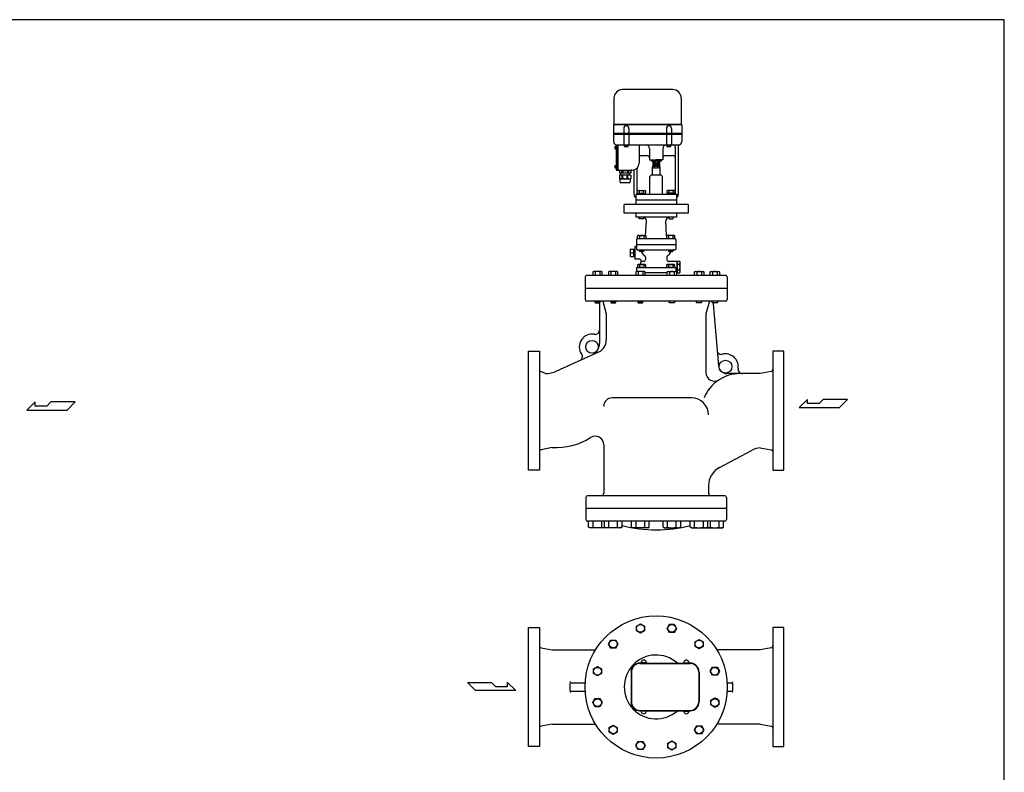
# Model space of a CAD drawing. Extents: x 198 to 5148, y 90 to 3438.
# Drawn here: x 2837 to 5148, y 1670 to 3438 of the extents above; entities that cross this region are included whole.
import ezdxf

# ---------------------------------------------------------------- set-up
doc = ezdxf.new("R2010")
doc.units = 0
doc.header["$LTSCALE"] = 72
doc.layers.get('0').update_dxf_attribs({"linetype": 'CONTINUOUS'})

msp = doc.modelspace()

# ---------------------------------------------------------------- linework, layer by layer
for p, q in [((4369.700661, 3273.789604), (4251.700661, 3273.789604)), ((4231.700661, 3253.789604), (4231.700661, 3191.789604)), ((4389.700661, 3253.789604), (4389.700661, 3191.789604)), ((4230.700661, 3190.789604), (4231.700661, 3191.789604)), ((4390.700661, 3190.789604), (4230.700661, 3190.789604)), ((4230.700661, 3190.789604), (4230.700661, 3151.789604)), ((4389.700661, 3191.789604), (4231.700661, 3191.789604)), ((4390.700661, 3190.789604), (4389.700661, 3191.789604)), ((4390.700661, 3190.789604), (4390.700661, 3151.789604)), ((4390.700661, 3170.789604), (4230.700661, 3170.789604)), ((4230.700661, 3168.789604), (4390.700661, 3168.789604)), ((4254.700661, 3182.789604), (4254.700661, 3170.789604)), ((4254.700661, 3168.789604), (4254.700661, 3145.789604)), ((4266.700661, 3182.789604), (4266.700661, 3170.789604)), ((4266.700661, 3168.789604), (4266.700661, 3145.789604)), ((4354.700661, 3182.789604), (4354.700661, 3170.789604)), ((4354.700661, 3168.789604), (4354.700661, 3145.789604)), ((4366.700661, 3182.789604), (4366.700661, 3170.789604)), ((4366.700661, 3168.789604), (4366.700661, 3145.789604)), ((4238.700661, 3143.789604), (4384.700661, 3143.789604)), ((4238.700661, 3143.789604), (4238.700661, 3084.789604)), ((4256.081859, 3140.704605), (4256.081859, 3143.789604)), ((4258.39126, 3140.704605), (4258.39126, 3143.789604)), ((4263.010062, 3140.704605), (4263.010062, 3143.789604)), ((4265.319463, 3140.704605), (4265.319463, 3143.789604)), ((4356.081859, 3140.704605), (4356.081859, 3143.789604)), ((4358.39126, 3140.704605), (4358.39126, 3143.789604)), ((4363.010062, 3140.704605), (4363.010062, 3143.789604)), ((4365.319463, 3140.704605), (4365.319463, 3143.789604)), ((4234.761541, 3140.039604), (4236.200661, 3140.039604)), ((4234.761541, 3134.539604), (4236.200661, 3134.539604)), ((4235.500661, 3140.039604), (4235.500661, 3134.539604)), ((4236.200661, 3140.289604), (4236.700661, 3140.289604)), ((4236.200661, 3140.289604), (4236.200661, 3134.289604)), ((4236.200661, 3134.289604), (4236.700661, 3134.289604)), ((4236.700661, 3142.289604), (4240.700661, 3142.289604)), ((4236.700661, 3142.289604), (4236.700661, 3084.789604)), ((4238.700661, 3142.289604), (4238.700661, 3142.289604)), ((4240.700661, 3142.289604), (4240.700661, 3084.789604)), ((4256.081859, 3140.704605), (4256.800661, 3140.289604)), ((4256.800661, 3140.289604), (4264.600661, 3140.289604)), ((4265.319463, 3140.704605), (4264.600661, 3140.289604)), ((4290.700661, 3140.789604), (4290.700661, 3100.789604)), ((4314.700661, 3135.789604), (4314.700661, 3108.789604)), ((4346.700661, 3135.789604), (4346.700661, 3108.789604)), ((4356.081859, 3140.704605), (4356.800661, 3140.289604)), ((4356.800661, 3140.289604), (4364.600661, 3140.289604)), ((4365.319463, 3140.704605), (4364.600661, 3140.289604)), ((4375.700661, 3138.789604), (4375.700661, 3030.789604)), ((4382.700661, 3139.789604), (4382.700661, 3027.789604)), ((4295.700661, 3118.789604), (4309.700661, 3118.789604)), ((4314.700661, 3108.789604), (4330.700661, 3108.789604)), ((4319.200661, 3108.789604), (4319.200661, 3105.789604)), ((4342.200661, 3105.789604), (4319.200661, 3105.789604)), ((4326.659209, 3105.789604), (4322.700661, 3093.289604)), ((4326.659209, 3093.289604), (4322.700661, 3105.789604)), ((4322.700661, 3105.789604), (4322.700661, 3093.289604)), ((4334.742113, 3105.789604), (4326.659209, 3093.289604)), ((4334.742113, 3093.289604), (4326.659209, 3105.789604)), ((4326.659209, 3093.289604), (4326.659209, 3105.789604)), ((4346.700661, 3108.789604), (4330.700661, 3108.789604)), ((4338.700661, 3105.789604), (4334.742113, 3093.289604)), ((4338.700661, 3093.289604), (4334.742113, 3105.789604)), ((4334.742113, 3093.289604), (4334.742113, 3105.789604)), ((4338.700661, 3105.789604), (4338.700661, 3093.289604)), ((4342.200661, 3108.789604), (4342.200661, 3105.789604)), ((4351.700661, 3118.789604), (4370.700661, 3118.789604)), ((4234.761541, 3095.539604), (4236.200661, 3095.539604)), ((4234.761541, 3090.039604), (4236.200661, 3090.039604)), ((4235.500661, 3095.539604), (4235.500661, 3090.039604)), ((4236.200661, 3095.789604), (4236.200661, 3089.789604)), ((4236.200661, 3095.789604), (4236.700661, 3095.789604)), ((4236.200661, 3089.789604), (4236.700661, 3089.789604)), ((4236.700661, 3084.789604), (4274.700661, 3084.789604)), ((4238.700661, 3084.789604), (4238.700661, 3084.789604)), ((4271.700661, 3082.789604), (4243.700661, 3082.789604)), ((4244.450661, 3082.789604), (4244.450661, 3077.789604)), ((4270.950661, 3077.789604), (4244.450661, 3077.789604)), ((4247.700661, 3072.789604), (4247.700661, 3077.789604)), ((4250.200661, 3082.789604), (4250.200661, 3077.789604)), ((4252.200661, 3082.789604), (4252.200661, 3077.789604)), ((4263.200661, 3082.789604), (4263.200661, 3077.789604)), ((4265.200661, 3082.789604), (4265.200661, 3077.789604)), ((4267.700661, 3072.789604), (4267.700661, 3077.789604)), ((4270.950661, 3082.789604), (4270.950661, 3077.789604)), ((4278.700661, 3084.789604), (4278.700661, 3027.789604)), ((4285.700661, 3087.188134), (4285.700661, 3030.789604)), ((4322.700661, 3093.289604), (4321.700661, 3091.557553)), ((4321.700661, 3091.557553), (4321.700661, 3072.789604)), ((4338.700661, 3093.289604), (4322.700661, 3093.289604)), ((4326.659209, 3093.289604), (4326.363561, 3091.557553)), ((4334.742113, 3093.289604), (4335.037761, 3091.557553)), ((4338.700661, 3093.289604), (4339.700661, 3091.557553)), ((4339.700661, 3091.557553), (4339.700661, 3072.789604)), ((4244.450661, 3072.789604), (4244.450661, 3065.789604)), ((4270.950661, 3072.789604), (4244.450661, 3072.789604)), ((4244.450661, 3065.789604), (4245.700661, 3063.789604)), ((4250.950661, 3065.789604), (4245.700661, 3063.789604)), ((4269.700661, 3063.789604), (4245.700661, 3063.789604)), ((4245.700661, 3063.789604), (4245.700661, 3056.789604)), ((4267.700661, 3054.789604), (4247.700661, 3054.789604)), ((4250.950661, 3065.789604), (4250.950661, 3072.789604)), ((4250.950661, 3065.789604), (4252.450661, 3065.789604)), ((4252.450661, 3065.789604), (4252.450661, 3072.789604)), ((4257.700661, 3063.789604), (4252.450661, 3065.789604)), ((4257.700661, 3063.789604), (4262.950661, 3065.789604)), ((4262.950661, 3065.789604), (4262.950661, 3072.789604)), ((4264.450661, 3065.789604), (4262.950661, 3065.789604)), ((4264.450661, 3065.789604), (4264.450661, 3072.789604)), ((4264.450661, 3065.789604), (4269.700661, 3063.789604)), ((4270.950661, 3065.789604), (4269.700661, 3063.789604)), ((4269.700661, 3063.789604), (4269.700661, 3056.789604)), ((4270.950661, 3072.789604), (4270.950661, 3065.789604)), ((4318.700661, 3072.789604), (4315.700661, 3069.789604)), ((4315.700661, 3027.789604), (4315.700661, 3069.789604)), ((4342.700661, 3072.789604), (4318.700661, 3072.789604)), ((4342.700661, 3072.789604), (4345.700661, 3069.789604)), ((4345.700661, 3027.789604), (4345.700661, 3069.789604)), ((4285.885661, 3035.785604), (4287.450661, 3036.689604)), ((4285.885661, 3030.289604), (4285.885661, 3035.785604)), ((4285.885661, 3030.289604), (4305.515661, 3030.289604)), ((4286.500661, 3030.289604), (4286.500661, 3030.289604)), ((4286.500661, 3030.289604), (4286.500661, 3027.789604)), ((4287.450661, 3036.689604), (4303.950661, 3036.689604)), ((4290.793661, 3035.785604), (4290.793661, 3030.289604)), ((4300.607661, 3035.785604), (4300.607661, 3030.289604)), ((4303.950661, 3036.689604), (4305.515661, 3035.785604)), ((4304.900661, 3030.289604), (4304.900661, 3027.789604)), ((4305.515661, 3035.785604), (4305.515661, 3030.289604)), ((4357.450661, 3036.689604), (4355.885661, 3035.785604)), ((4355.885661, 3035.785604), (4355.885661, 3030.289604)), ((4375.515661, 3030.289604), (4355.885661, 3030.289604)), ((4356.500661, 3030.289604), (4356.500661, 3027.789604)), ((4373.950661, 3036.689604), (4357.450661, 3036.689604)), ((4360.793661, 3035.785604), (4360.793661, 3030.289604)), ((4370.607661, 3035.785604), (4370.607661, 3030.289604)), ((4375.515661, 3035.785604), (4373.950661, 3036.689604)), ((4374.900661, 3030.289604), (4374.900661, 3030.289604)), ((4374.900661, 3030.289604), (4374.900661, 3027.789604)), ((4374.900661, 3030.289604), (4374.900661, 3030.289604)), ((4375.515661, 3030.289604), (4375.515661, 3035.785604)), ((4283.200661, 3027.789604), (4378.200661, 3027.789604)), ((4283.200661, 3027.789604), (4283.200661, 3003.789604)), ((4378.200661, 3013.789604), (4283.200661, 3013.789604)), ((4378.200661, 3027.789604), (4378.200661, 3003.789604)), ((4405.700661, 3003.789604), (4255.700661, 3003.789604)), ((4255.700661, 2983.789604), (4255.700661, 3003.789604)), ((4405.700661, 2983.789604), (4255.700661, 2983.789604)), ((4283.200661, 2983.789604), (4283.200661, 2973.789604)), ((4378.200661, 2983.789604), (4378.200661, 2973.789604)), ((4405.700661, 3003.789604), (4405.700661, 2983.789604)), ((4378.200661, 2973.789604), (4283.200661, 2973.789604)), ((4290.700661, 2971.101604), (4290.700661, 2973.789604)), ((4291.512661, 2970.289604), (4290.700661, 2971.101604)), ((4299.888661, 2970.289604), (4291.512661, 2970.289604)), ((4300.700661, 2971.101604), (4299.888661, 2970.289604)), ((4300.700661, 2973.789604), (4300.700661, 2971.101604)), ((4306.082871, 2930.669607), (4307.880307, 2965.375839)), ((4355.31845, 2930.669607), (4353.521015, 2965.375839)), ((4360.700661, 2973.789604), (4360.700661, 2971.101604)), ((4360.700661, 2971.101604), (4361.512661, 2970.289604)), ((4361.512661, 2970.289604), (4369.888661, 2970.289604)), ((4369.888661, 2970.289604), (4370.700661, 2971.101604)), ((4370.700661, 2971.101604), (4370.700661, 2973.789604)), ((4284.200661, 2921.289645), (4284.200661, 2899.289604)), ((4375.200661, 2923.289604), (4286.200661, 2923.289604)), ((4286.944535, 2930.385604), (4288.509535, 2931.289604)), ((4287.850535, 2930.823604), (4286.944535, 2930.386604)), ((4286.944535, 2923.289604), (4286.944535, 2930.385604)), ((4288.349535, 2930.969604), (4287.850535, 2930.823604)), ((4288.868535, 2931.059604), (4288.349535, 2930.969604)), ((4288.509535, 2931.289604), (4305.009535, 2931.289604)), ((4289.398535, 2931.089604), (4288.868535, 2931.059604)), ((4289.927535, 2931.059604), (4289.398535, 2931.089604)), ((4290.446535, 2930.969604), (4289.927535, 2931.059604)), ((4290.946535, 2930.823604), (4290.446535, 2930.969604)), ((4291.416535, 2930.626604), (4290.946535, 2930.823604)), ((4291.852535, 2930.385604), (4291.416535, 2930.626604)), ((4291.852535, 2930.385604), (4291.852535, 2923.289604)), ((4301.666535, 2930.385604), (4301.666535, 2923.289604)), ((4305.009535, 2931.289604), (4306.574535, 2930.385604)), ((4306.574535, 2930.385604), (4306.574535, 2923.289604)), ((4356.391786, 2931.289604), (4354.826786, 2930.385604)), ((4354.826786, 2930.385604), (4354.826786, 2923.289604)), ((4372.891786, 2931.289604), (4356.391786, 2931.289604)), ((4359.734786, 2930.385604), (4359.734786, 2923.289604)), ((4369.548786, 2930.385604), (4369.984786, 2930.626604)), ((4369.548786, 2930.385604), (4369.548786, 2923.289604)), ((4369.984786, 2930.626604), (4370.454786, 2930.823604)), ((4370.454786, 2930.823604), (4370.954786, 2930.969604)), ((4370.954786, 2930.969604), (4371.473786, 2931.059604)), ((4371.473786, 2931.059604), (4372.002786, 2931.089604)), ((4372.002786, 2931.089604), (4372.532786, 2931.059604)), ((4372.532786, 2931.059604), (4373.051786, 2930.969604)), ((4374.456786, 2930.385604), (4372.891786, 2931.289604)), ((4373.051786, 2930.969604), (4373.550786, 2930.823604)), ((4373.550786, 2930.823604), (4374.456786, 2930.386604)), ((4374.456786, 2923.289604), (4374.456786, 2930.385604)), ((4377.200661, 2921.28964), (4377.200661, 2899.289604)), ((4269.700661, 2898.774886), (4269.700661, 2881.804323)), ((4269.700661, 2898.774886), (4278.700661, 2898.774886)), ((4269.700661, 2890.289604), (4278.700661, 2890.289604)), ((4278.700661, 2881.789604), (4278.700661, 2898.789604)), ((4278.700661, 2898.774886), (4280.700661, 2898.652339)), ((4284.200661, 2905.289604), (4280.700661, 2905.289604)), ((4280.700661, 2905.289604), (4280.700661, 2875.289604)), ((4284.200661, 2910.289625), (4377.200661, 2910.289625)), ((4286.200661, 2897.289604), (4375.200661, 2897.289604)), ((4291.759535, 2894.101604), (4291.759535, 2897.289604)), ((4291.759535, 2894.101604), (4301.759535, 2894.101604)), ((4292.571535, 2893.289604), (4291.759535, 2894.101604)), ((4300.947535, 2893.289604), (4292.571535, 2893.289604)), ((4301.759535, 2894.101604), (4300.947535, 2893.289604)), ((4301.759535, 2897.289604), (4301.759535, 2894.101604)), ((4359.641786, 2897.289604), (4359.641786, 2894.101604)), ((4369.641786, 2894.101604), (4359.641786, 2894.101604)), ((4359.641786, 2894.101604), (4360.453786, 2893.289604)), ((4360.453786, 2893.289604), (4368.829786, 2893.289604)), ((4368.829786, 2893.289604), (4369.641786, 2894.101604)), ((4369.641786, 2894.101604), (4369.641786, 2897.289604)), ((4269.700661, 2881.804323), (4278.700661, 2881.804323)), ((4278.700661, 2881.789604), (4280.700661, 2881.914604)), ((4292.515994, 2875.289604), (4280.700661, 2875.289604)), ((4295.413771, 2871.513147), (4293.076573, 2862.790604)), ((4301.700661, 2870.389604), (4295.112719, 2870.389604)), ((4305.700661, 2880.556404), (4305.700661, 2874.389604)), ((4355.700661, 2880.556404), (4355.700661, 2874.389604)), ((4379.700661, 2870.389604), (4359.700661, 2870.389604)), ((4379.700661, 2869.089604), (4380.772458, 2870.946011)), ((4379.700661, 2870.389604), (4379.700661, 2843.789604)), ((4379.700661, 2845.089604), (4379.700661, 2869.089604)), ((4380.772458, 2870.946011), (4385.628864, 2870.946011)), ((4386.700661, 2869.089604), (4385.628864, 2870.946011)), ((4386.700661, 2845.089604), (4386.700661, 2869.089604)), ((4183.835231, 2846.789604), (4182.086231, 2845.779604)), ((4182.086231, 2845.779604), (4182.086231, 2836.789604)), ((4202.277231, 2846.789604), (4183.835231, 2846.789604)), ((4187.572231, 2845.779604), (4187.572231, 2836.789604)), ((4198.540231, 2845.779604), (4198.540231, 2836.789604)), ((4204.026231, 2845.779604), (4202.277231, 2846.789604)), ((4204.026231, 2836.789604), (4204.026231, 2845.779604)), ((4220.716945, 2846.789604), (4218.967945, 2845.779604)), ((4218.967945, 2845.779604), (4218.967945, 2836.789604)), ((4239.158945, 2846.789604), (4220.716945, 2846.789604)), ((4224.453945, 2845.779604), (4224.453945, 2836.789604)), ((4235.421945, 2845.779604), (4235.421945, 2836.789604)), ((4240.907945, 2845.779604), (4239.158945, 2846.789604)), ((4240.907945, 2836.789604), (4240.907945, 2845.779604)), ((4284.597947, 2846.789604), (4282.848947, 2845.779604)), ((4282.848947, 2845.779604), (4282.848947, 2836.789604)), ((4284.200661, 2855.789604), (4377.200661, 2855.789604)), ((4284.200661, 2855.789604), (4284.200661, 2846.560182)), ((4303.039947, 2846.789604), (4284.597947, 2846.789604)), ((4288.509535, 2862.790604), (4286.944535, 2861.886604)), ((4286.944535, 2861.886604), (4286.944535, 2855.789604)), ((4306.574535, 2855.789604), (4286.944535, 2855.789604)), ((4288.334947, 2845.779604), (4288.334947, 2836.789604)), ((4305.009535, 2862.790604), (4288.509535, 2862.790604)), ((4291.852535, 2861.886604), (4291.852535, 2855.789604)), ((4299.302947, 2845.779604), (4299.302947, 2836.789604)), ((4301.666535, 2861.886604), (4302.102535, 2862.127604)), ((4301.666535, 2861.886604), (4301.666535, 2855.789604)), ((4302.102535, 2862.127604), (4302.572535, 2862.323604)), ((4302.572535, 2862.323604), (4303.072535, 2862.469604)), ((4304.788947, 2845.779604), (4303.039947, 2846.789604)), ((4303.072535, 2862.469604), (4303.591535, 2862.559604)), ((4303.591535, 2862.559604), (4304.120535, 2862.590604)), ((4304.120535, 2862.590604), (4304.649535, 2862.559604)), ((4304.649535, 2862.559604), (4305.169535, 2862.469604)), ((4304.788947, 2836.789604), (4304.788947, 2845.779604)), ((4356.612375, 2843.789604), (4304.788947, 2843.789604)), ((4306.574535, 2861.886604), (4305.009535, 2862.790604)), ((4305.169535, 2862.469604), (4305.668535, 2862.324604)), ((4305.668535, 2862.324604), (4306.574535, 2861.886604)), ((4306.574535, 2855.789604), (4306.574535, 2861.886604)), ((4356.391786, 2862.790604), (4354.826786, 2861.886604)), ((4354.826786, 2861.886604), (4354.826786, 2855.789604)), ((4374.456786, 2855.789604), (4354.826786, 2855.789604)), ((4372.891786, 2862.790604), (4356.391786, 2862.790604)), ((4356.612375, 2845.779604), (4358.361375, 2846.789604)), ((4356.612375, 2836.789604), (4356.612375, 2845.779604)), ((4358.361375, 2846.789604), (4376.803375, 2846.789604)), ((4359.734786, 2861.886604), (4359.734786, 2855.789604)), ((4362.098375, 2845.779604), (4362.098375, 2836.789604)), ((4369.548786, 2861.886604), (4369.984786, 2862.127604)), ((4369.548786, 2861.886604), (4369.548786, 2855.789604)), ((4369.984786, 2862.127604), (4370.454786, 2862.323604)), ((4370.454786, 2862.323604), (4370.954786, 2862.469604)), ((4370.954786, 2862.469604), (4371.473786, 2862.559604)), ((4371.473786, 2862.559604), (4372.002786, 2862.590604)), ((4372.002786, 2862.590604), (4372.531786, 2862.559604)), ((4372.531786, 2862.559604), (4373.051786, 2862.469604)), ((4374.456786, 2861.886604), (4372.891786, 2862.790604)), ((4373.051786, 2862.469604), (4373.550786, 2862.324604)), ((4373.066375, 2845.779604), (4373.066375, 2836.789604)), ((4373.550786, 2862.324604), (4374.456786, 2861.886604)), ((4374.456786, 2855.789604), (4374.456786, 2861.886604)), ((4376.803375, 2846.789604), (4378.552375, 2845.779604)), ((4377.200661, 2855.789604), (4377.200661, 2846.560182)), ((4378.552375, 2845.779604), (4378.552375, 2836.789604)), ((4379.700661, 2843.789604), (4378.552375, 2843.789604)), ((4379.700661, 2845.089604), (4380.772458, 2843.233198)), ((4380.772458, 2864.017808), (4385.628864, 2864.017808)), ((4380.772458, 2850.161401), (4385.628864, 2850.161401)), ((4380.772458, 2843.233198), (4385.628864, 2843.233198)), ((4386.700661, 2845.089604), (4385.628864, 2843.233198)), ((4420.493377, 2845.779604), (4422.242377, 2846.789604)), ((4420.493377, 2836.789604), (4420.493377, 2845.779604)), ((4422.242377, 2846.789604), (4440.684377, 2846.789604)), ((4425.979377, 2845.779604), (4425.979377, 2836.789604)), ((4436.947377, 2845.779604), (4436.947377, 2836.789604)), ((4440.684377, 2846.789604), (4442.433377, 2845.779604)), ((4442.433377, 2845.779604), (4442.433377, 2836.789604)), ((4457.375091, 2845.779604), (4459.124091, 2846.789604)), ((4457.375091, 2836.789604), (4457.375091, 2845.779604)), ((4459.124091, 2846.789604), (4477.566091, 2846.789604)), ((4462.861091, 2845.779604), (4462.861091, 2836.789604)), ((4473.829091, 2845.779604), (4473.829091, 2836.789604)), ((4477.566091, 2846.789604), (4479.315091, 2845.779604)), ((4479.315091, 2845.779604), (4479.315091, 2836.789604)), ((4163.700661, 2833.789604), (4163.700661, 2780.789604)), ((4494.700661, 2836.789604), (4166.700661, 2836.789604)), ((4497.700661, 2833.789604), (4497.700661, 2780.789604)), ((4497.700661, 2806.789604), (4163.700661, 2806.789604)), ((4493.700661, 2776.789604), (4167.700661, 2776.789604)), ((4187.056231, 2776.789604), (4187.056231, 2773.736604)), ((4199.056231, 2773.736604), (4187.056231, 2773.736604)), ((4187.056231, 2773.736604), (4188.003231, 2772.789604)), ((4198.109231, 2772.789604), (4199.056231, 2773.736604)), ((4199.056231, 2773.736604), (4199.056231, 2776.789604)), ((4205.700661, 2776.789604), (4213.700661, 2746.789604)), ((4223.937945, 2776.789604), (4223.937945, 2773.736604)), ((4235.937945, 2773.736604), (4223.937945, 2773.736604)), ((4223.937945, 2773.736604), (4224.884945, 2772.789604)), ((4234.990945, 2772.789604), (4235.937945, 2773.736604)), ((4235.937945, 2773.736604), (4235.937945, 2776.789604)), ((4287.818947, 2776.789604), (4287.818947, 2773.736604)), ((4287.818947, 2773.736604), (4288.765947, 2772.789604)), ((4299.818947, 2773.736604), (4287.818947, 2773.736604)), ((4298.871947, 2772.789604), (4299.818947, 2773.736604)), ((4299.818947, 2773.736604), (4299.818947, 2776.789604)), ((4361.582375, 2773.736604), (4361.582375, 2776.789604)), ((4361.582375, 2773.736604), (4373.582375, 2773.736604)), ((4362.529375, 2772.789604), (4361.582375, 2773.736604)), ((4373.582375, 2773.736604), (4372.635375, 2772.789604)), ((4373.582375, 2776.789604), (4373.582375, 2773.736604)), ((4425.463377, 2773.736604), (4425.463377, 2776.789604)), ((4426.410377, 2772.789604), (4425.463377, 2773.736604)), ((4425.463377, 2773.736604), (4437.463377, 2773.736604)), ((4437.463377, 2773.736604), (4436.516377, 2772.789604)), ((4437.463377, 2776.789604), (4437.463377, 2773.736604)), ((4455.700661, 2776.789604), (4447.700661, 2746.789604)), ((4462.345091, 2773.736604), (4462.345091, 2776.789604)), ((4463.292091, 2772.789604), (4462.345091, 2773.736604)), ((4462.345091, 2773.736604), (4474.345091, 2773.736604)), ((4474.345091, 2773.736604), (4473.398091, 2772.789604)), ((4474.345091, 2776.789604), (4474.345091, 2773.736604)), ((4188.003231, 2772.789604), (4198.109231, 2772.789604)), ((4197.700661, 2770.789604), (4197.700661, 2677.743053)), ((4224.884945, 2772.789604), (4234.990945, 2772.789604)), ((4288.765947, 2772.789604), (4298.871947, 2772.789604)), ((4372.635375, 2772.789604), (4362.529375, 2772.789604)), ((4436.516377, 2772.789604), (4426.410377, 2772.789604)), ((4473.398091, 2772.789604), (4463.292091, 2772.789604)), ((4464.271344, 2770.26667), (4476.976463, 2625.046489)), ((4213.700661, 2746.789604), (4213.700661, 2685.01578)), ((4447.700661, 2746.789604), (4447.700661, 2609.043251)), ((4030.700661, 2519.789604), (4030.700661, 2659.789604)), ((4030.700661, 2659.789604), (4056.700661, 2659.789604)), ((4056.700661, 2659.789604), (4056.700661, 2379.789604)), ((4604.700661, 2659.789604), (4604.700661, 2379.789604)), ((4630.700661, 2659.789604), (4604.700661, 2659.789604)), ((4630.700661, 2519.789604), (4630.700661, 2659.789604)), ((4097.510525, 2612.884684), (4196.114749, 2657.704786)), ((4600.681242, 2611.98572), (4574.700661, 2606.789604)), ((4070.700661, 2606.789604), (4059.731064, 2611.49086)), ((4574.700661, 2606.789604), (4496.900357, 2606.789604)), ((4574.700661, 2606.789604), (4496.900357, 2606.789604)), ((4413.700661, 2549.789604), (4227.700661, 2549.789604)), ((4685.735147, 2545.891126), (4666.416647, 2526.984376)), ((4685.735147, 2536.437751), (4685.735147, 2545.891126)), ((4723.140272, 2545.891126), (4713.683522, 2536.437751)), ((4779.860522, 2545.891126), (4723.140272, 2545.891126)), ((4760.953772, 2526.984376), (4779.860522, 2545.891126)), ((2872.569747, 2540.081088), (2853.251247, 2521.174338)), ((2853.251247, 2521.174338), (2947.788372, 2521.174338)), ((2872.569747, 2530.627713), (2872.569747, 2540.081088)), ((2900.518122, 2530.627713), (2872.569747, 2530.627713)), ((2909.974872, 2540.081088), (2900.518122, 2530.627713)), ((2966.695122, 2540.081088), (2909.974872, 2540.081088)), ((2947.788372, 2521.174338), (2966.695122, 2540.081088)), ((4030.700661, 2379.789604), (4030.700661, 2519.789604)), ((4630.700661, 2379.789604), (4630.700661, 2519.789604)), ((4666.416647, 2526.984376), (4760.953772, 2526.984376)), ((4713.683522, 2536.437751), (4685.735147, 2536.437751)), ((4086.700661, 2433.024417), (4060.683265, 2427.617297)), ((4207.700661, 2439.814848), (4207.700661, 2325.789604)), ((4479.13045, 2386.13479), (4556.116887, 2427.152154)), ((4574.700661, 2432.62378), (4600.655142, 2427.576347)), ((4056.700661, 2379.789604), (4030.700661, 2379.789604)), ((4604.700661, 2379.789604), (4630.700661, 2379.789604)), ((4453.700661, 2343.77224), (4453.700661, 2325.789604)), ((4165.700661, 2315.789604), (4165.700661, 2263.789604)), ((4491.700661, 2319.789604), (4169.700661, 2319.789604)), ((4495.700661, 2315.789604), (4495.700661, 2263.789604)), ((4495.700661, 2289.789604), (4165.700661, 2289.789604)), ((4491.700661, 2259.789604), (4169.700661, 2259.789604)), ((4172.271621, 2246.397299), (4172.271621, 2259.789604)), ((4175.056231, 2244.789604), (4172.271621, 2246.397299)), ((4211.056231, 2244.789604), (4175.056231, 2244.789604)), ((4182.663926, 2246.397299), (4182.663926, 2259.789604)), ((4203.448535, 2246.397299), (4203.448535, 2259.789604)), ((4209.153335, 2246.397299), (4209.153335, 2259.789604)), ((4211.937945, 2244.789604), (4209.153335, 2246.397299)), ((4211.056231, 2244.789604), (4211.497088, 2245.044133)), ((4247.937945, 2244.789604), (4211.937945, 2244.789604)), ((4219.54564, 2246.397299), (4219.54564, 2259.789604)), ((4240.330249, 2246.397299), (4240.330249, 2259.789604)), ((4247.937945, 2244.789604), (4250.722554, 2246.397299)), ((4250.722554, 2246.397299), (4250.722554, 2259.789604)), ((4273.034337, 2246.397299), (4273.034337, 2259.789604)), ((4275.818947, 2244.789604), (4273.034337, 2246.397299)), ((4311.818947, 2244.789604), (4275.818947, 2244.789604)), ((4283.426642, 2246.397299), (4283.426642, 2259.789604)), ((4304.211252, 2246.397299), (4304.211252, 2259.789604)), ((4311.818947, 2244.789604), (4314.603557, 2246.397299)), ((4314.603557, 2246.397299), (4314.603557, 2259.789604)), ((4346.797765, 2246.397299), (4346.797765, 2259.789604)), ((4349.582375, 2244.789604), (4346.797765, 2246.397299)), ((4349.582375, 2244.789604), (4385.582375, 2244.789604)), ((4357.19007, 2246.397299), (4357.19007, 2259.789604)), ((4377.97468, 2246.397299), (4377.97468, 2259.789604)), ((4385.582375, 2244.789604), (4388.366984, 2246.397299)), ((4388.366984, 2246.397299), (4388.366984, 2259.789604)), ((4410.678767, 2246.397299), (4410.678767, 2259.789604)), ((4413.463377, 2244.789604), (4410.678767, 2246.397299)), ((4413.463377, 2244.789604), (4449.463377, 2244.789604)), ((4421.071072, 2246.397299), (4421.071072, 2259.789604)), ((4441.855682, 2246.397299), (4441.855682, 2259.789604)), ((4449.463377, 2244.789604), (4452.247987, 2246.397299)), ((4450.345091, 2244.789604), (4449.904234, 2245.044133)), ((4450.345091, 2244.789604), (4486.345091, 2244.789604)), ((4452.247987, 2246.397299), (4452.247987, 2259.789604)), ((4457.952786, 2246.397299), (4457.952786, 2259.789604)), ((4478.737396, 2246.397299), (4478.737396, 2259.789604)), ((4486.345091, 2244.789604), (4489.129701, 2246.397299)), ((4489.129701, 2246.397299), (4489.129701, 2259.789604)), ((4284.318648, 2002.890468), (4284.318798, 2013.86021)), ((4284.318798, 2013.86021), (4293.819096, 2019.34521)), ((4293.819096, 2019.34521), (4303.319246, 2013.860468)), ((4303.319246, 2013.860468), (4303.319096, 2002.890727)), ((4356.612375, 2008.375468), (4362.097375, 2017.875468)), ((4362.097375, 2017.875468), (4373.067375, 2017.875468)), ((4373.067375, 2017.875468), (4378.552375, 2008.375468)), ((4030.700661, 1870.731038), (4030.700661, 2010.731038)), ((4030.700661, 2010.731038), (4056.700661, 2010.731038)), ((4056.700661, 2010.731038), (4056.700661, 1730.731038)), ((4293.818798, 1997.405727), (4284.318648, 2002.890468)), ((4303.319096, 2002.890727), (4293.818798, 1997.405727)), ((4362.097375, 1998.875468), (4356.612375, 2008.375468)), ((4373.067375, 1998.875468), (4362.097375, 1998.875468)), ((4378.552375, 2008.375468), (4373.067375, 1998.875468)), ((4604.700661, 2010.731038), (4604.700661, 1730.731038)), ((4630.700661, 2010.731038), (4604.700661, 2010.731038)), ((4630.700661, 1870.731038), (4630.700661, 2010.731038)), ((4218.968203, 1971.493605), (4224.453203, 1980.993904)), ((4224.452945, 1961.993456), (4218.968203, 1971.493605)), ((4224.453203, 1980.993904), (4235.422945, 1980.994053)), ((4240.907686, 1971.493904), (4235.422686, 1961.993605)), ((4235.422945, 1980.994053), (4240.907686, 1971.493904)), ((4421.963078, 1976.978754), (4431.463228, 1982.463496)), ((4421.963228, 1966.009013), (4421.963078, 1976.978754)), ((4431.463526, 1960.524013), (4421.963228, 1966.009013)), ((4431.463228, 1982.463496), (4440.963526, 1976.978496)), ((4440.963676, 1966.008754), (4431.463526, 1960.524013)), ((4440.963526, 1976.978496), (4440.963676, 1966.008754)), ((4060.72008, 1962.927154), (4086.700661, 1957.731038)), ((4086.700661, 1957.731038), (4188.152423, 1957.731038)), ((4235.422686, 1961.993605), (4224.452945, 1961.993456)), ((4574.700661, 1957.731038), (4473.248898, 1957.731038)), ((4600.681242, 1962.927154), (4574.700661, 1957.731038)), ((4183.556231, 1913.097752), (4193.056231, 1918.582752)), ((4193.056231, 1918.582752), (4202.556231, 1913.097752)), ((4292.700659, 1926.731037), (4292.925695, 1926.731037)), ((4292.700659, 1925.731037), (4410.700659, 1925.731037)), ((4308.239556, 1927.731037), (4295.161763, 1927.731037)), ((4310.475624, 1926.731037), (4392.925695, 1926.731037)), ((4395.161763, 1927.731037), (4408.239556, 1927.731037)), ((4410.700659, 1926.731037), (4410.475624, 1926.731037)), ((4183.556231, 1902.127752), (4183.556231, 1913.097752)), ((4193.056231, 1896.642752), (4183.556231, 1902.127752)), ((4202.556231, 1902.127752), (4193.056231, 1896.642752)), ((4202.556231, 1913.097752), (4202.556231, 1902.127752)), ((4271.700659, 1905.731037), (4271.700659, 1835.731037)), ((4272.700659, 1905.731037), (4272.700659, 1835.731037)), ((4430.700659, 1905.731037), (4430.700659, 1835.731037)), ((4431.700659, 1905.731037), (4431.700659, 1835.731037)), ((4457.37535, 1907.612901), (4462.860091, 1917.113051)), ((4462.86035, 1898.112603), (4457.37535, 1907.612901)), ((4462.860091, 1917.113051), (4473.829832, 1917.112901)), ((4473.830091, 1898.112453), (4462.86035, 1898.112603)), ((4473.829832, 1917.112901), (4479.314832, 1907.612603)), ((4479.314832, 1907.612603), (4473.830091, 1898.112453)), ((4477.845091, 1902.127752), (4477.845091, 1913.097752)), ((3887.780022, 1881.041724), (3944.500272, 1881.041724)), ((3906.686772, 1862.134974), (3887.780022, 1881.041724)), ((3944.500272, 1881.041724), (3953.957022, 1871.588349)), ((3981.905397, 1881.041724), (4001.223897, 1862.134974)), ((3981.905397, 1871.588349), (3981.905397, 1881.041724)), ((4128.380329, 1879.647485), (4128.380329, 1861.814591)), ((4131.380329, 1880.731038), (4164.000331, 1880.731038)), ((4497.400991, 1880.731038), (4508.089044, 1880.731038)), ((4511.089044, 1862.080469), (4511.089044, 1879.381607)), ((4001.223897, 1862.134974), (3906.686772, 1862.134974)), ((3953.957022, 1871.588349), (3981.905397, 1871.588349)), ((4030.700661, 1730.731038), (4030.700661, 1870.731038)), ((4131.380329, 1860.731038), (4164.000331, 1860.731038)), ((4497.400991, 1860.731038), (4508.089044, 1860.731038)), ((4630.700661, 1730.731038), (4630.700661, 1870.731038)), ((4182.086489, 1833.849473), (4187.571231, 1843.349623)), ((4187.571489, 1824.349175), (4182.086489, 1833.849473)), ((4187.571231, 1843.349623), (4198.540972, 1843.349473)), ((4198.540972, 1843.349473), (4204.025972, 1833.849175)), ((4204.025972, 1833.849175), (4198.541231, 1824.349025)), ((4458.845091, 1839.334324), (4468.345091, 1844.819324)), ((4458.845091, 1828.364324), (4458.845091, 1839.334324)), ((4468.345091, 1822.879324), (4458.845091, 1828.364324)), ((4468.345091, 1844.819324), (4477.845091, 1839.334324)), ((4477.845091, 1828.364324), (4468.345091, 1822.879324)), ((4473.829832, 1824.349175), (4479.314832, 1833.849473)), ((4479.314832, 1833.849473), (4473.830091, 1843.349623)), ((4477.845091, 1839.334324), (4477.845091, 1828.364324)), ((4198.541231, 1824.349025), (4187.571489, 1824.349175)), ((4292.700659, 1815.731037), (4410.700659, 1815.731037)), ((4292.700659, 1814.731037), (4292.925695, 1814.731037)), ((4308.239556, 1813.731037), (4295.161763, 1813.731037)), ((4310.475624, 1814.731037), (4392.925695, 1814.731037)), ((4395.161763, 1813.731037), (4408.239556, 1813.731037)), ((4410.700659, 1814.731037), (4410.475624, 1814.731037)), ((4086.700661, 1783.565213), (4060.74618, 1778.51778)), ((4086.700661, 1783.565213), (4188.253762, 1783.565213)), ((4220.437646, 1775.453322), (4229.937795, 1780.938063)), ((4229.937795, 1780.938063), (4239.438094, 1775.453063)), ((4574.700661, 1783.565213), (4473.14756, 1783.565213)), ((4574.700661, 1783.565213), (4600.655142, 1778.51778)), ((4220.437795, 1764.48358), (4220.437646, 1775.453322)), ((4229.938094, 1758.99858), (4220.437795, 1764.48358)), ((4239.438243, 1764.483322), (4229.938094, 1758.99858)), ((4239.438094, 1775.453063), (4239.438243, 1764.483322)), ((4420.493636, 1769.968172), (4425.978636, 1779.468471)), ((4425.978377, 1760.468023), (4420.493636, 1769.968172)), ((4436.948118, 1760.468172), (4425.978377, 1760.468023)), ((4425.978636, 1779.468471), (4436.948377, 1779.46862)), ((4442.433118, 1769.968471), (4436.948118, 1760.468172)), ((4436.948377, 1779.46862), (4442.433118, 1769.968471)), ((4282.848947, 1733.086608), (4288.333947, 1742.586608)), ((4288.333947, 1742.586608), (4299.303947, 1742.586608)), ((4299.303947, 1742.586608), (4304.788947, 1733.086608)), ((4358.082076, 1727.601608), (4358.082225, 1738.571349)), ((4358.082225, 1738.571349), (4367.582524, 1744.056349)), ((4367.582524, 1744.056349), (4377.082673, 1738.571608)), ((4377.082673, 1738.571608), (4377.082524, 1727.601866)), ((4056.700661, 1730.731038), (4030.700661, 1730.731038)), ((4288.333947, 1723.586608), (4282.848947, 1733.086608)), ((4299.303947, 1723.586608), (4288.333947, 1723.586608)), ((4304.788947, 1733.086608), (4299.303947, 1723.586608)), ((4367.582225, 1722.116866), (4358.082076, 1727.601608)), ((4377.082524, 1727.601866), (4367.582225, 1722.116866)), ((4604.700661, 1730.731038), (4630.700661, 1730.731038))]:
    msp.add_line(p, q)
msp.add_lwpolyline([(198, 90), (5148, 90), (5148, 3438), (198, 3438)], close=True)
for centre, radius in [((4180.312278, 2669.622269), 15), ((4493.522407, 2623.103217), 15), ((4330.700661, 1870.731038), 167), ((4293.818947, 2008.375468), 9.22053), ((4367.582375, 2008.375468), 9.22053), ((4229.937945, 1971.493754), 9.22053), ((4431.463377, 1971.493754), 9.22053), ((4193.056231, 1907.612752), 9.22053), ((4468.345091, 1907.612752), 9.22053), ((4193.056231, 1833.849324), 9.22053), ((4468.345091, 1833.849324), 9.22053), ((4229.937945, 1769.968322), 9.22053), ((4431.463377, 1769.968322), 9.22053), ((4293.818947, 1733.086608), 9.22053), ((4367.582375, 1733.086608), 9.22053)]:
    msp.add_circle(centre, radius)
for centre, radius, start, end in [((4251.700661, 3253.789604), 20, 90, 180), ((4369.700661, 3253.789604), 20, 0, 90), ((4260.700661, 3182.789604), 6, 0, 180), ((4360.700661, 3182.789604), 6, 0, 180), ((4238.700661, 3151.789604), 8, 180, 270), ((4256.700661, 3145.789604), 2, 180, 270), ((4264.700661, 3145.789604), 2, 270, 0), ((4293.700661, 3140.789604), 3, 90, 180), ((4306.700661, 3135.789604), 8, 0, 90), ((4354.700661, 3135.789604), 8, 90, 180), ((4356.700661, 3145.789604), 2, 180, 270), ((4364.700661, 3145.789604), 2, 270, 0), ((4370.700661, 3138.789604), 5, 0, 90), ((4387.700661, 3139.789604), 5, 112.619865, 180), ((4382.700661, 3151.789604), 8, 292.619865, 0), ((4240.500661, 3137.289604), 7, 163.042237, 196.957763), ((4234.761541, 3139.039604), 1, 90, 163.042237), ((4234.761541, 3135.539604), 1, 196.957763, 270), ((4257.236559, 3142.103528), 1.813924, 249.536984, 309.536984), ((4260.700661, 3146.922798), 6.633194, 249.625293, 290.374707), ((4264.164762, 3142.103528), 1.813924, 230.463016, 290.463016), ((4357.236559, 3142.103528), 1.813924, 249.536984, 309.536984), ((4360.700661, 3146.922798), 6.633194, 249.625293, 290.374707), ((4364.164762, 3142.103528), 1.813924, 230.463016, 290.463016), ((4274.700661, 3100.789604), 16, 270, 0), ((4295.700661, 3113.789604), 5, 90, 180), ((4309.700661, 3113.789604), 5, 0, 90), ((4351.700661, 3113.789604), 5, 90, 180), ((4370.700661, 3113.789604), 5, 0, 90), ((4240.500661, 3092.789604), 7, 163.042237, 196.957763), ((4234.761541, 3094.539604), 1, 90, 163.042237), ((4234.761541, 3091.039604), 1, 196.957763, 270), ((4241.700661, 3082.789604), 2, 0, 90), ((4273.700661, 3082.789604), 2, 90, 180), ((4290.700661, 3087.188134), 5, 139.632406, 180), ((4324.032111, 3092.179614), 2.41301, 194.939232, 345.060768), ((4330.700661, 3095.993425), 6.203821, 225.645046, 314.354954), ((4337.369211, 3092.179614), 2.41301, 194.939232, 345.060768), ((4247.700661, 3056.789604), 2, 180, 270), ((4267.700661, 3056.789604), 2, 270, 0), ((4288.700661, 3030.789604), 3, 180, 222.833428), ((4288.339661, 3031.85828), 4.630982, 58.000676, 121.999324), ((4295.700661, 3019.026613), 17.462601, 73.680072, 106.319928), ((4303.061661, 3031.85828), 4.630982, 58.000676, 121.999324), ((4358.339661, 3031.85828), 4.630982, 58.000676, 121.999324), ((4365.700661, 3019.026613), 17.462601, 73.680072, 106.319928), ((4373.061661, 3031.85828), 4.630982, 58.000676, 121.999324), ((4372.700661, 3030.789604), 3, 317.166572, 0), ((4288.700661, 3027.789604), 10, 180, 236.632987), ((4372.700661, 3027.789604), 10, 303.367013, 0), ((4299.891014, 2965.789604), 8, 357.0353, 90), ((4361.510307, 2965.789604), 8, 90, 182.9647), ((4286.200661, 2921.289604), 2, 90, 180), ((4296.759535, 2913.626613), 17.462601, 73.680072, 106.319928), ((4304.120535, 2926.45828), 4.630982, 58.000676, 121.999324), ((4357.280786, 2926.45828), 4.630982, 58.000676, 121.999324), ((4364.641786, 2913.626613), 17.462601, 73.680072, 106.319928), ((4375.200661, 2921.289604), 2, 0, 90), ((4286.200661, 2899.289604), 2, 180, 270), ((4289.136802, 2889.289604), 8, 20.354406, 30), ((4310.700661, 2897.289604), 15, 200.354406, 241.726286), ((4350.700661, 2897.289604), 15, 298.273714, 339.645594), ((4372.264519, 2889.289604), 8, 150, 159.645594), ((4372.264519, 2889.289604), 8, 90, 109.137824), ((4375.200661, 2899.289604), 2, 270, 0), ((4292.515994, 2872.289604), 3, 345, 90), ((4301.700661, 2874.389604), 4, 270, 0), ((4301.700661, 2880.556404), 4, 0, 61.726286), ((4359.700661, 2880.556404), 4, 118.273714, 180), ((4359.700661, 2874.389604), 4, 180, 270), ((4385.834635, 2867.481909), 6.133975, 145.615753, 214.384247), ((4380.566686, 2867.481909), 6.133975, 325.615753, 34.384247), ((4184.829231, 2841.389808), 5.176327, 58.000464, 121.999536), ((4193.056231, 2827.049699), 19.51624, 73.680297, 106.319703), ((4201.283231, 2841.389808), 5.176327, 58.000464, 121.999536), ((4221.710945, 2841.389808), 5.176327, 58.000464, 121.999536), ((4229.937945, 2827.049699), 19.51624, 73.680297, 106.319703), ((4238.164945, 2841.389808), 5.176327, 58.000464, 121.999536), ((4285.591947, 2841.389808), 5.176327, 58.000464, 121.999536), ((4289.398535, 2857.95928), 4.630982, 58.000676, 121.999324), ((4293.818947, 2827.049699), 19.51624, 73.680297, 106.319703), ((4296.759535, 2845.127613), 17.462601, 73.680072, 106.319928), ((4302.045947, 2841.389808), 5.176327, 58.000464, 121.999536), ((4357.280786, 2857.95928), 4.630982, 58.000676, 121.999324), ((4359.355375, 2841.389808), 5.176327, 58.000464, 121.999536), ((4364.641786, 2845.127613), 17.462601, 73.680072, 106.319928), ((4367.582375, 2827.049699), 19.51624, 73.680297, 106.319703), ((4375.809375, 2841.389808), 5.176327, 58.000464, 121.999536), ((4385.834635, 2846.697299), 6.133975, 145.615753, 214.384247), ((4402.628864, 2857.089604), 22.928203, 162.412046, 197.587954), ((4363.772458, 2857.089604), 22.928203, 342.412046, 17.587954), ((4380.566686, 2846.697299), 6.133975, 325.615753, 34.384247), ((4423.236377, 2841.389808), 5.176327, 58.000464, 121.999536), ((4431.463377, 2827.049699), 19.51624, 73.680297, 106.319703), ((4439.690377, 2841.389808), 5.176327, 58.000464, 121.999536), ((4460.118091, 2841.389808), 5.176327, 58.000464, 121.999536), ((4468.345091, 2827.049699), 19.51624, 73.680297, 106.319703), ((4476.572091, 2841.389808), 5.176327, 58.000464, 121.999536), ((4166.700661, 2833.789604), 3, 90, 180), ((4494.700661, 2833.789604), 3, 0, 90), ((4167.700661, 2780.789604), 4, 180, 270), ((4493.700661, 2780.789604), 4, 270, 0), ((4191.700661, 2770.789604), 6, 0, 19.471221), ((4470.248512, 2770.789604), 6, 160.528779, 185), ((4187.700661, 2708.933995), 10, 259.355799, 0), ((4180.312278, 2669.622269), 30, 79.355799, 215.088161), ((4183.700661, 2685.01578), 30, 294.443955, 0), ((4167.700661, 2677.743053), 30, 294.443955, 0), ((4483.790289, 2661.901231), 10, 185, 284.081565), ((4147.581537, 2646.628822), 10, 294.443955, 35.088161), ((4493.522407, 2623.103217), 30, 350.918438, 104.081565), ((4061.700661, 2616.086585), 5, 180, 246.801409), ((4069.371925, 2674.789604), 68, 271.095216, 294.443955), ((4496.900357, 2626.789604), 20, 185, 270), ((4533.020993, 2616.789604), 10, 170.918438, 270), ((4599.700661, 2616.888624), 5, 281.309932, 0), ((4528.200661, 2514.789604), 92, 90, 157.639383), ((4467.700661, 2609.043251), 20, 180, 302.695796), ((4227.700661, 2529.789604), 20, 90, 180), ((4413.700661, 2509.789604), 40, 0, 90), ((4095.146244, 2584.789604), 152, 266.814832, 302.554872), ((4187.700661, 2439.814848), 20, 0, 122.554872), ((4061.700661, 2422.721901), 5, 101.740487, 180), ((4578.687098, 2384.789604), 48, 94.763946, 118.048106), ((4599.700661, 2422.668295), 5, 0, 78.99491), ((4501.700661, 2343.77224), 48, 118.048106, 180), ((4169.700661, 2315.789604), 4, 90, 180), ((4201.700661, 2325.789604), 6, 270, 0), ((4459.700661, 2325.789604), 6, 180, 270), ((4491.700661, 2315.789604), 4, 360, 90), ((4169.700661, 2263.789604), 4, 180, 270), ((4177.467773, 2253.990566), 9.200962, 244.384247, 304.384247), ((4193.056231, 2279.181909), 34.392305, 252.412046, 287.587954), ((4208.644688, 2253.990566), 9.200962, 235.615753, 286.601951), ((4214.349487, 2253.990566), 9.200962, 244.384247, 304.384247), ((4229.937945, 2279.181909), 34.392305, 252.412046, 287.587954), ((4245.526402, 2253.990566), 9.200962, 235.615753, 295.615753), ((4330.700661, 2554.789604), 315, 255.291659, 284.708341), ((4278.23049, 2253.990566), 9.200962, 244.384247, 304.384247), ((4293.818947, 2279.181909), 34.392305, 252.412046, 287.587954), ((4309.407404, 2253.990566), 9.200962, 235.615753, 295.615753), ((4351.993917, 2253.990566), 9.200962, 244.384247, 304.384247), ((4367.582375, 2279.181909), 34.392305, 252.412046, 287.587954), ((4383.170832, 2253.990566), 9.200962, 235.615753, 295.615753), ((4415.87492, 2253.990566), 9.200962, 244.384247, 304.384247), ((4431.463377, 2279.181909), 34.392305, 252.412046, 287.587954), ((4447.051834, 2253.990566), 9.200962, 235.615753, 295.615753), ((4452.756634, 2253.990566), 9.200962, 253.398049, 304.384247), ((4468.345091, 2279.181909), 34.392305, 252.412046, 287.587954), ((4483.933548, 2253.990566), 9.200962, 235.615753, 295.615753), ((4491.700661, 2263.789604), 4, 270, 0), ((4061.700661, 1967.830057), 5, 180, 258.690068), ((4599.700661, 1967.830057), 5, 281.309932, 0), ((4330.700661, 1870.731038), 75, 48.302452, 311.697545), ((4292.700659, 1905.731037), 21, 90, 180), ((4292.700659, 1905.731037), 20, 90, 180), ((4292.925695, 1929.731037), 3, 270, 347.160412), ((4301.700659, 1927.731037), 6, 12.839588, 167.160412), ((4310.475624, 1929.731037), 3, 192.839588, 270), ((4392.925695, 1929.731037), 3, 270, 347.160412), ((4401.700659, 1927.731037), 6, 12.839588, 167.160412), ((4410.475624, 1929.731037), 3, 192.839588, 270), ((4410.700659, 1905.731037), 21, 0, 90), ((4410.700659, 1905.731037), 20, 0, 90), ((4131.380329, 1883.731038), 3, 180, 270), ((4508.089044, 1883.731038), 3, 270, 0), ((4131.380329, 1857.731038), 3, 90, 180), ((4508.089044, 1857.731038), 3, 0, 90), ((4292.700659, 1835.731037), 21, 180, 270), ((4292.700659, 1835.731037), 20, 180, 270), ((4410.700659, 1835.731037), 21, 270, 0), ((4410.700659, 1835.731037), 20, 270, 0), ((4292.925695, 1811.731037), 3, 12.839588, 90), ((4301.700659, 1813.731037), 6, 192.839588, 347.160412), ((4310.475624, 1811.731037), 3, 90, 167.160412), ((4392.925695, 1811.731037), 3, 12.839588, 90), ((4401.700659, 1813.731037), 6, 192.839588, 347.160412), ((4410.475624, 1811.731037), 3, 90, 167.160412), ((4061.700661, 1773.609729), 5, 101.00509, 180), ((4599.700661, 1773.609729), 5, 0, 78.99491)]:
    msp.add_arc(centre, radius, start, end)

doc.saveas('drawing.dxf')
